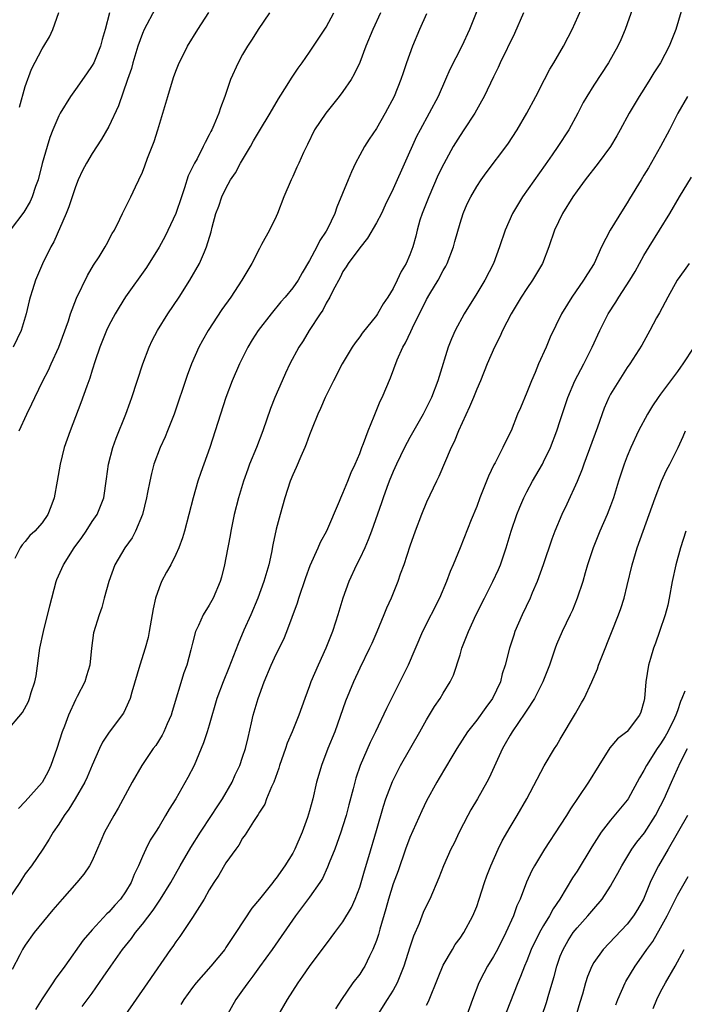
# Model space of a CAD drawing. Units: inches. Extents: x 2634000 to 2637000, y 1473067 to 1476000.
# Drawn here: x 2634616 to 2634696, y 1473898 to 1474016 of the extents above; entities that cross this region are included whole.
import ezdxf

# ---------------------------------------------------------------- set-up
doc = ezdxf.new("R2010")
doc.units = ezdxf.units.IN
doc.header["$MEASUREMENT"] = 0
doc.layers.add('LD26341473_2ft', color=20, linetype='Continuous')

msp = doc.modelspace()

# ---------------------------------------------------------------- linework, layer by layer
at = {"layer": 'LD26341473_2ft'}
for points, elevation in [([(2634671.71, 1474019), (2634670.12, 1474015), (2634669.21, 1474013), (2634667.8, 1474010.2), (2634667.28, 1474009), (2634666.38, 1474007), (2634664.22, 1474003), (2634663.81, 1474002.19), (2634661, 1473995.95), (2634660.03, 1473993.97), (2634659.6, 1473993), (2634659, 1473991.88), (2634657.94, 1473990.06), (2634657, 1473988.9), (2634655.63, 1473987), (2634655.4, 1473986.6), (2634655, 1473986.05), (2634654.65, 1473985.35), (2634653.82, 1473983.82), (2634653.43, 1473983), (2634653, 1473982.27), (2634652.57, 1473981.43), (2634652.26, 1473981), (2634650.97, 1473979), (2634650.23, 1473977.77), (2634649.73, 1473977), (2634648.65, 1473975), (2634648.11, 1473973.89), (2634647.72, 1473973), (2634646.85, 1473971), (2634646.32, 1473969.68), (2634645.41, 1473967), (2634644.66, 1473965), (2634643.83, 1473963), (2634643.6, 1473962.4), (2634643.1, 1473961), (2634642.5, 1473959), (2634641.99, 1473957), (2634641.57, 1473955), (2634641.5, 1473954.5), (2634641, 1473951.8), (2634640.84, 1473951), (2634640.48, 1473949.52), (2634640.3, 1473949), (2634639.46, 1473947), (2634639, 1473946.15), (2634638.26, 1473945), (2634637.72, 1473943.72), (2634637.36, 1473943), (2634637, 1473941.63), (2634636.81, 1473940.81), (2634636.31, 1473939), (2634635.95, 1473938.05), (2634634.55, 1473933.45), (2634634.43, 1473933), (2634633.98, 1473931.98), (2634633.58, 1473931), (2634633.39, 1473930.61), (2634632.61, 1473929.39), (2634632.31, 1473929), (2634630.92, 1473927), (2634629.78, 1473925), (2634628.11, 1473921.89), (2634627.57, 1473921), (2634626.47, 1473919), (2634626.04, 1473917.96), (2634625, 1473915.6), (2634624.69, 1473915), (2634624.01, 1473913.99), (2634623.18, 1473913), (2634621.4, 1473911), (2634620.29, 1473909.71), (2634618.07, 1473907), (2634617, 1473905.51), (2634616.68, 1473905), (2634616.35, 1473904.35), (2634615.41, 1473902.59)], 10074), ([(2634623.82, 1473898.18), (2634625, 1473899.78), (2634626.33, 1473901.67), (2634627.21, 1473903), (2634628.63, 1473905), (2634629.69, 1473906.31), (2634630.19, 1473907), (2634631, 1473908), (2634632.31, 1473909.69), (2634633.17, 1473911), (2634634.4, 1473913), (2634635.52, 1473915), (2634636.8, 1473917.2), (2634637.96, 1473919), (2634639.29, 1473921), (2634639.95, 1473922.05), (2634640.59, 1473923), (2634641.74, 1473925), (2634642.12, 1473925.88), (2634642.66, 1473927), (2634643, 1473927.97), (2634643.33, 1473929), (2634643.65, 1473930.35), (2634644.07, 1473932.07), (2634644.27, 1473933), (2634644.85, 1473935), (2634645, 1473935.43), (2634645.58, 1473937), (2634646.41, 1473939), (2634647, 1473940.29), (2634647.91, 1473942.09), (2634648.28, 1473943), (2634649.57, 1473946.43), (2634649.73, 1473947), (2634650.54, 1473949.46), (2634651.09, 1473950.91), (2634652.03, 1473953), (2634652.32, 1473953.68), (2634653.05, 1473955.05), (2634654.59, 1473958.59), (2634654.75, 1473959), (2634655, 1473959.54), (2634655.58, 1473961), (2634655.97, 1473962.03), (2634656.45, 1473963), (2634657, 1473964.3), (2634657.27, 1473965), (2634657.47, 1473965.47), (2634658.03, 1473967), (2634658.74, 1473968.74), (2634659.45, 1473970.55), (2634659.67, 1473971), (2634660.67, 1473973.33), (2634661.49, 1473975.49), (2634662.16, 1473977), (2634662.48, 1473977.52), (2634663.12, 1473978.88), (2634663.3, 1473979.3), (2634665, 1473982.72), (2634665.39, 1473983.39), (2634666.38, 1473985), (2634667, 1473986.19), (2634667.31, 1473986.69), (2634667.46, 1473987), (2634668.22, 1473989), (2634668.37, 1473989.63), (2634669, 1473991.83), (2634669.38, 1473993), (2634669.87, 1473994.13), (2634670.29, 1473995), (2634671, 1473996.23), (2634671.52, 1473997), (2634672.14, 1473997.86), (2634674.71, 1474001.29), (2634675.82, 1474003), (2634677, 1474004.97), (2634678.07, 1474007), (2634679.09, 1474009), (2634679.75, 1474010.25), (2634680.21, 1474011), (2634681.39, 1474013), (2634681.92, 1474014.08), (2634682.41, 1474015), (2634684.22, 1474019)], 10070), ([(2634632.54, 1474017.46), (2634631.2, 1474015), (2634631, 1474014.52), (2634630.47, 1474013), (2634630.22, 1474012.22), (2634629.86, 1474011), (2634629.69, 1474010.31), (2634629.21, 1474009), (2634628.15, 1474005.85), (2634627, 1474003.38), (2634626.13, 1474001.87), (2634625, 1474000.16), (2634624.32, 1473999), (2634623.86, 1473998.14), (2634623.34, 1473997), (2634623, 1473996.17), (2634622.21, 1473993.79), (2634621.9, 1473993), (2634620.4, 1473989.6), (2634620.04, 1473989), (2634619.04, 1473986.96), (2634618.2, 1473985), (2634617.86, 1473983.86), (2634617.57, 1473983), (2634617.45, 1473982.55), (2634617.1, 1473981), (2634616.49, 1473979), (2634615.55, 1473977)], 10086), ([(2634689.86, 1474018.14), (2634689, 1474015.66), (2634688.75, 1474015), (2634688.24, 1474013.76), (2634687.87, 1474013), (2634686.78, 1474011), (2634685, 1474008.32), (2634684.17, 1474007), (2634683.75, 1474006.25), (2634683.11, 1474005), (2634682.01, 1474003), (2634680.69, 1474001), (2634680.01, 1474000.01), (2634679.19, 1473998.81), (2634676.49, 1473995), (2634675.27, 1473993), (2634674.39, 1473991), (2634673.74, 1473989), (2634672.99, 1473987), (2634671.96, 1473985), (2634671, 1473983.41), (2634669.48, 1473981), (2634668.43, 1473979), (2634667.98, 1473978.02), (2634667.6, 1473977), (2634666.49, 1473973.51), (2634666.34, 1473973), (2634665.59, 1473971), (2634665, 1473969.8), (2634664.58, 1473969), (2634663, 1473966.21), (2634662.37, 1473965), (2634661.39, 1473963), (2634661, 1473962.13), (2634660.53, 1473961), (2634660.24, 1473960.24), (2634659.79, 1473959), (2634659.6, 1473958.4), (2634658.43, 1473955), (2634658.03, 1473953.97), (2634657.6, 1473953), (2634657, 1473951.74), (2634656.63, 1473951), (2634655.7, 1473949), (2634654.97, 1473947), (2634654.38, 1473945), (2634654.11, 1473944.11), (2634653.74, 1473943), (2634652.94, 1473941), (2634652.04, 1473939), (2634651.16, 1473937), (2634651, 1473936.53), (2634650.42, 1473935), (2634649.73, 1473933), (2634648.92, 1473931), (2634648.34, 1473929.66), (2634648.12, 1473929), (2634647.42, 1473927), (2634647.33, 1473926.67), (2634646.71, 1473925), (2634646.44, 1473924.44), (2634645.87, 1473923), (2634645.64, 1473922.36), (2634645, 1473921.39), (2634644.87, 1473921.13), (2634644.3, 1473920.3), (2634643.31, 1473918.69), (2634643, 1473918.3), (2634642.53, 1473917.47), (2634642.17, 1473917), (2634641, 1473915.33), (2634640.14, 1473913.86), (2634639.55, 1473913), (2634639, 1473912.11), (2634638.38, 1473911), (2634637, 1473908.79), (2634635.47, 1473906.53), (2634635, 1473905.9), (2634634.64, 1473905.36), (2634634.37, 1473905), (2634631.62, 1473901), (2634628.9, 1473897.1)], 10068), ([(2634695.79, 1474018.21), (2634694.81, 1474015), (2634694.01, 1474013), (2634692.97, 1474011), (2634692.2, 1474009.8), (2634691.72, 1474009), (2634691, 1474007.86), (2634690.44, 1474007), (2634689.24, 1474005), (2634688.16, 1474003), (2634687.74, 1474002.26), (2634686.99, 1474001.01), (2634685.51, 1473999), (2634683.97, 1473997), (2634683, 1473995.69), (2634682.51, 1473995), (2634681.24, 1473993), (2634680.3, 1473991), (2634679.62, 1473989), (2634678.85, 1473987), (2634677.68, 1473985), (2634677, 1473984.03), (2634676.32, 1473983), (2634675.11, 1473981), (2634674.09, 1473979), (2634673.76, 1473978.24), (2634673.11, 1473977), (2634672.25, 1473975), (2634671.45, 1473973), (2634671, 1473972), (2634670.6, 1473971), (2634670.12, 1473969.88), (2634668.8, 1473967), (2634668.3, 1473965.7), (2634667.93, 1473965), (2634666.45, 1473961.55), (2634666.18, 1473961), (2634665, 1473958.47), (2634664.41, 1473957), (2634663.65, 1473955), (2634663, 1473953.22), (2634662.27, 1473951), (2634661.85, 1473949.85), (2634661.57, 1473949), (2634660.75, 1473947), (2634660.19, 1473945.81), (2634659.9, 1473945), (2634659.05, 1473942.95), (2634658.44, 1473941.56), (2634658.17, 1473941), (2634657, 1473938.64), (2634656.26, 1473937), (2634655.32, 1473934.68), (2634654.01, 1473931), (2634653.2, 1473929), (2634652.43, 1473927), (2634652.1, 1473925.9), (2634651.85, 1473925), (2634651.38, 1473923), (2634651, 1473921.58), (2634650.75, 1473920.75), (2634650.12, 1473919), (2634649.26, 1473917), (2634649, 1473916.5), (2634648.06, 1473915), (2634647, 1473913.5), (2634646.76, 1473913.24), (2634646.6, 1473913), (2634645, 1473911.01), (2634644.08, 1473909.92), (2634642.18, 1473907), (2634641.7, 1473906.3), (2634641, 1473905.21), (2634640.85, 1473905), (2634639.2, 1473903), (2634637.43, 1473901), (2634637, 1473900.45), (2634635.97, 1473899), (2634635.6, 1473898.4)], 10066), ([(2634614.72, 1473931), (2634616.66, 1473933.34), (2634617.38, 1473934.62), (2634617.52, 1473935), (2634617.71, 1473935.71), (2634618.14, 1473937), (2634618.28, 1473937.72), (2634618.75, 1473941), (2634619.17, 1473943), (2634619.92, 1473946.08), (2634620.71, 1473949), (2634620.79, 1473949.21), (2634621.57, 1473951), (2634622.85, 1473953), (2634623.76, 1473954.24), (2634624.28, 1473955), (2634625, 1473956.15), (2634625.59, 1473957), (2634626, 1473958), (2634626.38, 1473959), (2634626.72, 1473961.28), (2634626.96, 1473963), (2634627.47, 1473965), (2634627.87, 1473966.13), (2634629.02, 1473969), (2634629.55, 1473970.45), (2634629.75, 1473971), (2634631.05, 1473975), (2634631.81, 1473977), (2634632.19, 1473977.81), (2634632.81, 1473979), (2634634.05, 1473981), (2634635.4, 1473983), (2634636.69, 1473985), (2634637.82, 1473987), (2634638.42, 1473988.42), (2634638.69, 1473989), (2634639.22, 1473990.78), (2634639.36, 1473991.36), (2634639.81, 1473993), (2634640.13, 1473993.87), (2634640.51, 1473995), (2634641, 1473995.98), (2634641.56, 1473997), (2634642.13, 1473997.87), (2634642.75, 1473999), (2634643.93, 1474001), (2634644.31, 1474001.69), (2634645, 1474002.88), (2634646.29, 1474005), (2634647.29, 1474006.71), (2634648.34, 1474008.34), (2634648.83, 1474009.17), (2634649.63, 1474010.37), (2634650.1, 1474011), (2634651, 1474012.29), (2634653, 1474015.28), (2634653.91, 1474017)], 10080), ([(2634665, 1474016.86), (2634664.16, 1474015), (2634663.3, 1474013), (2634662.58, 1474011), (2634662.18, 1474009.82), (2634661.92, 1474009), (2634661.11, 1474007), (2634660.04, 1474005), (2634659, 1474003.17), (2634658.13, 1474001.87), (2634657.59, 1474001), (2634657, 1473999.95), (2634656.5, 1473999), (2634656.02, 1473997.98), (2634655.61, 1473997), (2634654.26, 1473993.74), (2634654.01, 1473993), (2634653.14, 1473991.14), (2634653, 1473990.89), (2634652.23, 1473989.77), (2634651.87, 1473989), (2634651, 1473987.37), (2634650.11, 1473985.89), (2634649.62, 1473985), (2634649, 1473984.09), (2634648.08, 1473983), (2634647.57, 1473982.43), (2634646.39, 1473981), (2634644.85, 1473979), (2634644.13, 1473977.87), (2634643.61, 1473977), (2634642.61, 1473975), (2634641.75, 1473973), (2634640.98, 1473971), (2634640.33, 1473969), (2634639.09, 1473965), (2634637.99, 1473962.01), (2634637.64, 1473961), (2634637.06, 1473959), (2634636.05, 1473955), (2634635.81, 1473954.19), (2634635.38, 1473953), (2634635, 1473952.2), (2634634.4, 1473951), (2634633.89, 1473950.11), (2634633.31, 1473949), (2634633, 1473948.24), (2634632.57, 1473947), (2634632.28, 1473945.72), (2634631.82, 1473943), (2634631.69, 1473942.31), (2634631.33, 1473941), (2634630.7, 1473939), (2634629.74, 1473935.74), (2634629.56, 1473935), (2634629, 1473933.76), (2634628.75, 1473933.25), (2634627.02, 1473930.98), (2634626.24, 1473929.76), (2634625.86, 1473929), (2634625, 1473927.02), (2634624.4, 1473925.6), (2634624.13, 1473925), (2634622.97, 1473923), (2634622.22, 1473921.78), (2634621.64, 1473921), (2634621, 1473919.99), (2634620.34, 1473919), (2634619.84, 1473918.16), (2634619.09, 1473917), (2634617.73, 1473915), (2634617, 1473914.02), (2634616.6, 1473913.4), (2634616.35, 1473913), (2634615, 1473911.01)], 10076), ([(2634627.06, 1474017), (2634626.57, 1474015), (2634626.21, 1474013.79), (2634626.01, 1474013), (2634625.18, 1474011), (2634625, 1474010.67), (2634624.32, 1474009.68), (2634623, 1474007.82), (2634622.4, 1474007), (2634621.17, 1474005), (2634621, 1474004.67), (2634620.3, 1474003), (2634619.94, 1474002.06), (2634619.6, 1474001), (2634619.03, 1473998.97), (2634618.52, 1473997), (2634618.23, 1473996.23), (2634617.81, 1473995), (2634617.57, 1473994.43), (2634616.83, 1473993.17), (2634615.2, 1473991)], 10088), ([(2634646.22, 1474017), (2634644.85, 1474015), (2634644.15, 1474013.85), (2634643.59, 1474013), (2634643, 1474011.99), (2634642.45, 1474011), (2634641.56, 1474009), (2634640.87, 1474007), (2634640.36, 1474005.64), (2634640.15, 1474005), (2634639.57, 1474003.57), (2634639.32, 1474003), (2634639.2, 1474002.8), (2634639, 1474002.38), (2634638.5, 1474001.5), (2634638.29, 1474001), (2634637.54, 1473999.54), (2634637.23, 1473999), (2634636.5, 1473997.5), (2634636.06, 1473996.06), (2634635.67, 1473995), (2634634.99, 1473993), (2634633.73, 1473990.27), (2634633, 1473988.96), (2634631.48, 1473986.52), (2634629, 1473983.03), (2634628.22, 1473981.78), (2634627.76, 1473981), (2634627, 1473979.58), (2634626.72, 1473979), (2634625.92, 1473977), (2634625.36, 1473975.36), (2634625, 1473974.25), (2634624.71, 1473973.29), (2634624.36, 1473972.36), (2634623.65, 1473970.35), (2634622.36, 1473967), (2634621.65, 1473965), (2634621.15, 1473963), (2634620.82, 1473961), (2634620.44, 1473959), (2634620.07, 1473957.93), (2634619.69, 1473957), (2634619, 1473956.01), (2634618.12, 1473955), (2634617.53, 1473954.47), (2634617, 1473953.78), (2634616.63, 1473953.37), (2634616.4, 1473953), (2634615.75, 1473951.75)], 10082), ([(2634659.48, 1474017), (2634658.56, 1474015), (2634657.73, 1474013), (2634657, 1474011.06), (2634656.35, 1474009.65), (2634655.97, 1474009), (2634655, 1474007.59), (2634654.55, 1474007), (2634652.93, 1474005), (2634651.6, 1474003), (2634650.76, 1474001.24), (2634650.62, 1474001), (2634650.28, 1474000.28), (2634649.73, 1473999), (2634649.48, 1473998.52), (2634649, 1473997.42), (2634648.79, 1473997), (2634647.91, 1473995), (2634647.17, 1473993), (2634647, 1473992.63), (2634646.21, 1473991), (2634645.27, 1473989.27), (2634645, 1473988.82), (2634644.09, 1473987), (2634642.92, 1473985), (2634641.57, 1473983), (2634640.5, 1473981.5), (2634638.86, 1473979), (2634638.19, 1473977.81), (2634637.76, 1473977), (2634636.89, 1473975), (2634636.38, 1473973.62), (2634634.8, 1473969), (2634634.02, 1473967), (2634633.72, 1473966.28), (2634633.13, 1473965), (2634632.38, 1473963), (2634632.08, 1473961.92), (2634631.88, 1473961), (2634631.62, 1473959.62), (2634631.49, 1473959), (2634631, 1473956.99), (2634630.18, 1473955), (2634629.79, 1473954.21), (2634628.9, 1473953), (2634627.72, 1473951), (2634626.98, 1473949), (2634626.43, 1473947), (2634626.14, 1473945.86), (2634625.82, 1473945), (2634625.16, 1473942.84), (2634624.9, 1473941), (2634624.71, 1473939), (2634624.31, 1473937.69), (2634624.13, 1473937), (2634623.22, 1473935.22), (2634623, 1473934.82), (2634622.16, 1473933), (2634621.69, 1473931.69), (2634621.41, 1473931), (2634620.78, 1473929), (2634620.07, 1473927), (2634619.73, 1473926.27), (2634619, 1473924.95), (2634617, 1473922.69), (2634616.17, 1473921.83)], 10078), ([(2634616.27, 1473967), (2634617.17, 1473969), (2634617.77, 1473970.23), (2634618.12, 1473971), (2634619.11, 1473973), (2634619.76, 1473974.24), (2634620.09, 1473975), (2634621, 1473977), (2634622.16, 1473980.16), (2634622.42, 1473981), (2634623.13, 1473982.87), (2634624.42, 1473985.58), (2634625.17, 1473986.83), (2634625.82, 1473987.82), (2634626.56, 1473989), (2634626.7, 1473989.3), (2634627.39, 1473990.61), (2634627.65, 1473991), (2634628.32, 1473992.32), (2634628.64, 1473993), (2634629, 1473993.72), (2634629.42, 1473994.58), (2634629.64, 1473995), (2634630.18, 1473996.18), (2634630.59, 1473997), (2634631, 1473997.92), (2634631.3, 1473998.7), (2634631.62, 1473999.62), (2634632.4, 1474001.6), (2634632.87, 1474003), (2634634.03, 1474007), (2634634.74, 1474009.26), (2634635, 1474010), (2634635.41, 1474011), (2634635.85, 1474011.85), (2634636.41, 1474013), (2634637.64, 1474015), (2634638.96, 1474017.04)], 10084), ([(2634616.29, 1474005.71), (2634617, 1474008.17), (2634617.73, 1474010.27), (2634619, 1474012.68), (2634619.21, 1474013), (2634619.88, 1474014.12), (2634620.29, 1474015), (2634620.99, 1474017.01)], 10090), ([(2634676.58, 1474017), (2634675.5, 1474014.5), (2634673.81, 1474011), (2634673.56, 1474010.44), (2634673, 1474009.33), (2634671.89, 1474007), (2634671.58, 1474006.42), (2634670.76, 1474005), (2634669.47, 1474003), (2634669, 1474002.31), (2634668.2, 1474001), (2634667.05, 1473998.95), (2634666.4, 1473997.6), (2634665.26, 1473995), (2634664.46, 1473993), (2634664.2, 1473992.2), (2634663.86, 1473991), (2634663.7, 1473990.3), (2634663.34, 1473989), (2634663, 1473988.05), (2634662.55, 1473987), (2634661.96, 1473986.04), (2634661.5, 1473985), (2634661, 1473984.02), (2634660.37, 1473983), (2634659.81, 1473982.19), (2634659.13, 1473981), (2634659, 1473980.81), (2634657.3, 1473978.69), (2634657, 1473978.25), (2634656.46, 1473977.54), (2634656.11, 1473977), (2634654.92, 1473975), (2634653.86, 1473973), (2634652.87, 1473971), (2634652.32, 1473969.68), (2634652.01, 1473969), (2634651.33, 1473967.33), (2634651, 1473966.52), (2634650.59, 1473965.41), (2634650.42, 1473965), (2634649.95, 1473963.95), (2634649.39, 1473962.61), (2634649, 1473961.76), (2634648.7, 1473961), (2634648.05, 1473959), (2634647.47, 1473957), (2634647, 1473955.24), (2634646.62, 1473953.38), (2634646.46, 1473952.46), (2634646.14, 1473951), (2634645.55, 1473949), (2634644.82, 1473947), (2634643.99, 1473945), (2634643.15, 1473943.15), (2634642.45, 1473941.55), (2634641.34, 1473938.66), (2634640.65, 1473937), (2634639.91, 1473935), (2634639, 1473931.81), (2634638.76, 1473931), (2634638.32, 1473929.68), (2634637.18, 1473927), (2634636.45, 1473925.55), (2634635.01, 1473923), (2634634.22, 1473921.78), (2634633.78, 1473921), (2634633, 1473919.71), (2634632.57, 1473919), (2634631.95, 1473918.05), (2634631.42, 1473917), (2634631, 1473916.11), (2634630.52, 1473915), (2634630.03, 1473913.97), (2634629.67, 1473913), (2634629, 1473911.86), (2634628.39, 1473911), (2634627.72, 1473910.28), (2634627, 1473909.44), (2634626.76, 1473909.24), (2634625, 1473907.33), (2634623.92, 1473906.08), (2634621.72, 1473903), (2634620.56, 1473901.44), (2634620.29, 1473901), (2634619, 1473899.09), (2634618.21, 1473897.79)], 10072), ([(2634696.2, 1474007), (2634695.07, 1474005), (2634694.07, 1474003), (2634693, 1474001), (2634691.54, 1473998.46), (2634691, 1473997.56), (2634690.65, 1473997), (2634689.27, 1473994.73), (2634689, 1473994.25), (2634688.51, 1473993.49), (2634686.97, 1473991), (2634685.92, 1473989), (2634685.03, 1473987), (2634684.23, 1473985.77), (2634683.79, 1473985), (2634682.36, 1473983), (2634681.84, 1473982.16), (2634681.14, 1473981), (2634679.8, 1473978.2), (2634679.3, 1473977), (2634678.39, 1473975), (2634677.98, 1473973.98), (2634677.54, 1473973), (2634677, 1473971.6), (2634676.23, 1473969.77), (2634675.89, 1473969), (2634675.1, 1473967), (2634674.39, 1473965.61), (2634674.13, 1473965), (2634673.19, 1473963.19), (2634673.05, 1473962.95), (2634672.4, 1473961.6), (2634671.39, 1473959), (2634671, 1473957.95), (2634670.35, 1473956.35), (2634669.03, 1473953), (2634668.2, 1473951), (2634667.82, 1473950.18), (2634667.39, 1473949), (2634666.53, 1473947), (2634664.53, 1473943), (2634662.79, 1473939), (2634661.81, 1473937), (2634660.21, 1473933.79), (2634658.88, 1473931), (2634658.26, 1473929.74), (2634657.06, 1473927), (2634656.53, 1473925.47), (2634656.4, 1473925), (2634656.2, 1473924.2), (2634655.7, 1473922.3), (2634655.37, 1473921), (2634655, 1473919.77), (2634654.75, 1473919), (2634654.02, 1473917), (2634653.36, 1473915.36), (2634653.16, 1473914.84), (2634652.53, 1473913.47), (2634652.23, 1473913), (2634651, 1473911.25), (2634650.05, 1473909.95), (2634649.33, 1473909), (2634646.52, 1473905), (2634645, 1473902.91), (2634644.21, 1473901.79), (2634643.6, 1473901), (2634643, 1473900.13), (2634642.19, 1473899), (2634641.06, 1473897)], 10064), ([(2634647.21, 1473897), (2634648.38, 1473899), (2634649.64, 1473901), (2634650.21, 1473901.79), (2634651, 1473902.94), (2634653.6, 1473906.4), (2634654.03, 1473907), (2634655, 1473908.31), (2634656, 1473910), (2634656.44, 1473911), (2634657, 1473912.44), (2634657.18, 1473913), (2634657.59, 1473914.41), (2634658.11, 1473916.11), (2634659, 1473919.23), (2634659.86, 1473922.14), (2634660.14, 1473923), (2634660.91, 1473925.09), (2634661.88, 1473927), (2634664.19, 1473931), (2634665, 1473932.44), (2634665.96, 1473934.04), (2634666.63, 1473935), (2634667, 1473935.65), (2634667.83, 1473937), (2634668.21, 1473937.79), (2634669, 1473940.23), (2634669.23, 1473941), (2634670, 1473943), (2634670.94, 1473945.06), (2634671.91, 1473947), (2634672.94, 1473949), (2634673.59, 1473950.41), (2634673.84, 1473951), (2634674.53, 1473953), (2634675.13, 1473955), (2634675.81, 1473957), (2634676.14, 1473957.86), (2634676.63, 1473959), (2634677, 1473959.72), (2634677.68, 1473961), (2634678.85, 1473963), (2634679, 1473963.28), (2634679.82, 1473965), (2634680.59, 1473967), (2634681, 1473968.22), (2634681.89, 1473971), (2634682.74, 1473973), (2634683.8, 1473975), (2634684.59, 1473976.59), (2634684.8, 1473977), (2634685.71, 1473979), (2634686.72, 1473981), (2634687.62, 1473982.38), (2634687.99, 1473983), (2634689.31, 1473985), (2634689.94, 1473986.06), (2634691, 1473987.97), (2634691.62, 1473989), (2634694.11, 1473993), (2634695.27, 1473995), (2634696.68, 1473997.32)], 10062), ([(2634696.42, 1473987), (2634695.81, 1473986.19), (2634694.99, 1473985), (2634693.84, 1473983), (2634692.87, 1473981.13), (2634692.5, 1473980.5), (2634691.7, 1473979), (2634690.74, 1473977.26), (2634689.32, 1473975), (2634689, 1473974.56), (2634687.99, 1473973), (2634687, 1473971.37), (2634686.81, 1473971), (2634686.26, 1473969.73), (2634685.45, 1473967.45), (2634683.8, 1473963), (2634683.6, 1473962.4), (2634683, 1473960.93), (2634681.78, 1473958.22), (2634681.19, 1473957), (2634680.34, 1473955), (2634679.97, 1473954.03), (2634678.94, 1473951), (2634678.22, 1473949), (2634677.63, 1473947.63), (2634677.38, 1473947), (2634676.43, 1473945), (2634675.57, 1473943), (2634675.42, 1473942.58), (2634674.93, 1473941), (2634674.42, 1473939), (2634674.06, 1473937.94), (2634673.83, 1473937), (2634672.88, 1473935), (2634672.08, 1473933.92), (2634671, 1473932.42), (2634669.89, 1473931), (2634668.61, 1473929), (2634668.01, 1473928.01), (2634666.52, 1473925.48), (2634666.23, 1473925), (2634665, 1473922.76), (2634664.44, 1473921.56), (2634663, 1473918.37), (2634662.49, 1473917), (2634661.59, 1473914.41), (2634661, 1473912.82), (2634660.44, 1473911), (2634660.14, 1473909.86), (2634659.41, 1473907.41), (2634659.24, 1473906.76), (2634659, 1473906.05), (2634658.59, 1473905), (2634658.17, 1473904.17), (2634657.62, 1473903), (2634657.38, 1473902.62), (2634657, 1473902.04), (2634656.19, 1473901), (2634654.81, 1473899), (2634654.12, 1473897.88)], 10060), ([(2634696.98, 1473977), (2634695.66, 1473975), (2634695.38, 1473974.62), (2634695, 1473974.09), (2634693, 1473971.37), (2634692.72, 1473971), (2634692.02, 1473969.98), (2634691.41, 1473969), (2634690.37, 1473967), (2634689.44, 1473965), (2634689, 1473963.98), (2634688.62, 1473963), (2634687.97, 1473961), (2634687.36, 1473959), (2634687, 1473958.02), (2634686.61, 1473957), (2634685.74, 1473955), (2634684.92, 1473953), (2634684.26, 1473951), (2634683.99, 1473950.01), (2634683.69, 1473949), (2634683.02, 1473946.98), (2634682.44, 1473945.56), (2634682.18, 1473945), (2634681.22, 1473943), (2634680.55, 1473941.45), (2634680.38, 1473941), (2634679.69, 1473939), (2634678.92, 1473937), (2634677.91, 1473935), (2634677, 1473933.62), (2634676.77, 1473933.23), (2634675.23, 1473931), (2634675, 1473930.62), (2634674.42, 1473929.58), (2634674.08, 1473929), (2634672.47, 1473925.53), (2634672.19, 1473925), (2634671.08, 1473923), (2634670.31, 1473921.69), (2634669.94, 1473921), (2634668.91, 1473919), (2634668.29, 1473917.71), (2634667.92, 1473917), (2634667.01, 1473915), (2634666.45, 1473913.55), (2634665.37, 1473911), (2634665, 1473910.26), (2634664.61, 1473909.39), (2634664.11, 1473908.11), (2634663.44, 1473906.56), (2634663, 1473905.26), (2634662.29, 1473903), (2634661.79, 1473901.79), (2634661.48, 1473901), (2634661, 1473900.13), (2634660.3, 1473899), (2634659, 1473896.99)], 10058), ([(2634665, 1473898.33), (2634665.24, 1473898.76), (2634666.38, 1473901.62), (2634667, 1473903.11), (2634668.09, 1473905), (2634668.43, 1473905.57), (2634669, 1473906.35), (2634669.44, 1473907), (2634670.55, 1473909), (2634671, 1473910.13), (2634671.29, 1473911), (2634671.92, 1473913), (2634672.21, 1473913.79), (2634672.68, 1473915), (2634673.58, 1473917), (2634674.04, 1473917.96), (2634675, 1473919.61), (2634675.85, 1473921), (2634677.01, 1473923), (2634679.06, 1473926.94), (2634680.29, 1473929), (2634680.57, 1473929.43), (2634681, 1473930.15), (2634682.81, 1473933.19), (2634683, 1473933.56), (2634683.54, 1473934.46), (2634683.84, 1473935), (2634684.78, 1473937), (2634685.44, 1473938.56), (2634685.58, 1473939), (2634685.96, 1473939.96), (2634687.13, 1473942.87), (2634687.95, 1473945), (2634688.23, 1473945.77), (2634688.62, 1473947), (2634689, 1473948.51), (2634689.59, 1473951), (2634690.19, 1473953), (2634692.33, 1473959), (2634693.11, 1473961), (2634693.71, 1473962.29), (2634694.1, 1473963), (2634695.11, 1473965), (2634695.69, 1473966.31), (2634695.98, 1473967)], 10056), ([(2634696.02, 1473955), (2634695.37, 1473953), (2634694.8, 1473951), (2634694.39, 1473949), (2634694.03, 1473947), (2634693.84, 1473946.16), (2634693.54, 1473945), (2634692.87, 1473943), (2634692.38, 1473941.62), (2634692.14, 1473941), (2634691.78, 1473939.78), (2634691.56, 1473939), (2634691.24, 1473937), (2634691.08, 1473935), (2634691, 1473934.63), (2634690.62, 1473933.38), (2634690.49, 1473933), (2634689, 1473931.06), (2634688.95, 1473931), (2634687.84, 1473930.16), (2634686.92, 1473929.08), (2634685.59, 1473927), (2634684.38, 1473925), (2634683.15, 1473923.15), (2634682.21, 1473921.79), (2634681.75, 1473921), (2634681, 1473919.85), (2634679.09, 1473917), (2634677.9, 1473915), (2634677.58, 1473914.42), (2634676.97, 1473913.03), (2634676.19, 1473911), (2634675.81, 1473910.19), (2634675.4, 1473909), (2634674.5, 1473907), (2634673.48, 1473905), (2634673, 1473904.13), (2634672.28, 1473903), (2634671.83, 1473902.17), (2634671.25, 1473901), (2634670.48, 1473899), (2634669.76, 1473897)], 10054), ([(2634695.88, 1473935.88), (2634695.55, 1473935), (2634695.38, 1473934.62), (2634695, 1473933.52), (2634694.8, 1473933), (2634694.64, 1473932.64), (2634693.84, 1473931), (2634693.55, 1473930.45), (2634693, 1473929.56), (2634692.59, 1473929), (2634691.29, 1473927), (2634691, 1473926.4), (2634690.47, 1473925.53), (2634689.11, 1473923), (2634689, 1473922.83), (2634687, 1473920.46), (2634685.87, 1473919), (2634684.75, 1473917.25), (2634683, 1473914.35), (2634682.46, 1473913.54), (2634680.94, 1473911), (2634680.15, 1473909.85), (2634679.71, 1473909), (2634679, 1473907.87), (2634678.5, 1473907), (2634677.53, 1473905), (2634677, 1473903.63), (2634676.73, 1473903), (2634676.25, 1473901.75), (2634675.91, 1473901), (2634674.53, 1473897.47)], 10052), ([(2634678.79, 1473897), (2634679.36, 1473898.64), (2634679.63, 1473899.63), (2634680.25, 1473901.75), (2634680.58, 1473903), (2634681, 1473904.18), (2634681.32, 1473905), (2634681.94, 1473906.06), (2634682.55, 1473907), (2634683, 1473907.59), (2634684.3, 1473909), (2634685, 1473909.85), (2634685.99, 1473911), (2634687, 1473912.56), (2634687.26, 1473913), (2634687.88, 1473914.12), (2634688.34, 1473915), (2634689.57, 1473917), (2634690.17, 1473917.83), (2634691.05, 1473918.95), (2634692.38, 1473921), (2634693, 1473922.16), (2634693.42, 1473923), (2634694.28, 1473925), (2634695, 1473926.58), (2634695.38, 1473927.38), (2634696.23, 1473929)], 10050), ([(2634696.2, 1473921), (2634693.88, 1473917), (2634692.73, 1473915), (2634692.15, 1473913.85), (2634691.76, 1473913), (2634690.93, 1473911), (2634690.23, 1473909.77), (2634689.76, 1473909), (2634689, 1473908.01), (2634686.13, 1473905), (2634685, 1473903.41), (2634684.77, 1473903), (2634684.26, 1473901.74), (2634684.02, 1473901), (2634683.65, 1473899.65), (2634683.34, 1473898.66), (2634682.87, 1473897)], 10048), ([(2634687.64, 1473898.36), (2634687.88, 1473899), (2634688.76, 1473901), (2634688.84, 1473901.16), (2634689.94, 1473903), (2634691, 1473904.45), (2634691.36, 1473905), (2634692.06, 1473905.94), (2634693, 1473907.58), (2634693.76, 1473909), (2634695, 1473911.48), (2634696.29, 1473913.71)], 10046), ([(2634692.09, 1473897.91), (2634692.53, 1473899), (2634693, 1473899.91), (2634693.59, 1473901), (2634694.75, 1473903), (2634695.83, 1473905)], 10044)]:
    msp.add_lwpolyline(points, dxfattribs=dict(at, elevation=elevation))

doc.saveas('drawing.dxf')
